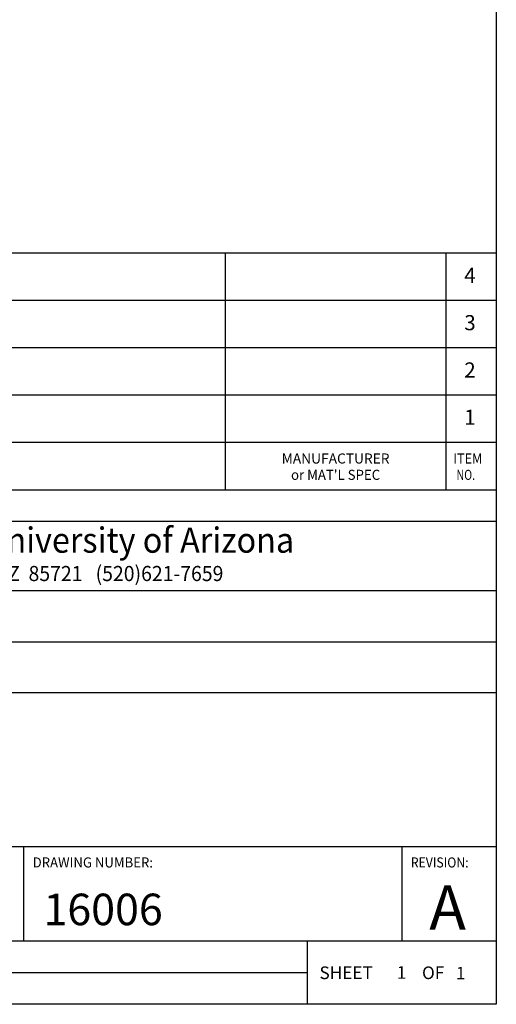
# Model space of a CAD drawing. Extents: x 0.5 to 33.5, y 0.5 to 21.5.
# Drawn here: x 29.7 to 33.5, y 0.5 to 8.3 of the extents above; entities that cross this region are included whole.
import ezdxf
from ezdxf.enums import TextEntityAlignment as Align

# ---------------------------------------------------------------- set-up
doc = ezdxf.new("R2010")
doc.units = 0
doc.header["$MEASUREMENT"] = 0
for name, color, linetype in [('4', 7, 'CONTINUOUS'), ('DIM', 2, 'CONTINUOUS'), ('READLINE', 1, 'CONTINUOUS'), ('TITLE', 1, 'CONTINUOUS'), ('TXT', 2, 'CONTINUOUS')]:
    doc.layers.add(name, color=color, linetype=linetype)
doc.styles.get("Standard").update_dxf_attribs({"font": 'monotxt.shx'})

# ---------------------------------------------------------------- blocks, each defined once
blk = doc.blocks.new('SDTIT00')
at = {"layer": 'TXT', "color": 7, "linetype": 'Continuous'}
for p, q in [((33, 21), (33, 0)), ((24, 3.8312), (33, 3.8312)), ((24, 3.2812), (33, 3.2812)), ((27, 2.875), (33, 2.875)), ((33, 2.4688), (27, 2.4688)), ((33, 1.25), (27, 1.25)), ((29.25, 1.25), (29.25, 0.5)), ((32.25, 1.25), (32.25, 0.5)), ((33, 0.5), (27, 0.5)), ((31.5, 0.5), (31.5, 0)), ((31.5, 0.25), (24, 0.25)), ((33, 0), (0, 0))]:
    blk.add_line(p, q, dxfattribs=at)
at = {"layer": '4', "color": 4, "linetype": 'Continuous', "flags": 4}
for tag, p in [('ACAD', (21.9167, 3.2131)), ('MECH', (22.75, 3.2131)), ('IDEAS', (23.5833, 3.2131)), ('DRAFTER', (24.9375, 2.5582)), ('CHECKER', (24.9375, 2.1623)), ('CHECK_DATE', (26.4375, 2.1623)), ('APP_1_DATE', (26.4375, 1.7665)), ('APP_2_DATE', (26.4375, 1.3707)), ('APP_3_DATE', (26.4375, 0.9748)), ('APP_4_DATE', (26.4375, 0.579))]:
    blk.add_attdef(tag, text='', height=0.11, dxfattribs=at).set_placement(p, align=Align.CENTER)
for tag, p, width in [('CATEGORY_NAME', (27.8209, 2.978), 1.636364), ('PROJECT_NAME', (27.8209, 2.5718), 1.636364), ('TOLX', (19.774, 2.2669), 0.727273), ('TOLXX', (19.774, 2.1374), 0.727273), ('TITLE1', (27.5885, 2.1055), 1.636364), ('TOLXXX', (19.774, 2.0078), 0.727273), ('TITLE2', (27.5885, 1.7592), 1.636364), ('TITLE3', (27.5885, 1.413), 1.636364), ("MAT'L_1", (19.0791, 0.8753), 1.272727), ('SCALE', (27.9085, 0.7474), 1.090909), ("MAT'L_2", (19.0791, 0.6069), 1.272727), ('DWG_NO.', (29.4074, 0.6276), 2.272727), ('S2', (32.6792, 0.1971), 0.909091), ('FINISH', (19.1281, 0.0722), 1.272727)]:
    blk.add_attdef(tag, p, '', height=0.11, dxfattribs=dict(at, width=width))
for tag, p in [('NA6', (21.65, 2.9059)), ('UO6', (22.9, 2.9059)), ('NA5', (21.65, 2.5358)), ('UO5', (22.9, 2.5358)), ('NA4', (21.65, 2.1656)), ('UO4', (22.9, 2.1656)), ('NA3', (21.65, 1.7955)), ('UO3', (22.9, 1.7955)), ('NA2', (21.65, 1.4253)), ('UO2', (22.9, 1.4253)), ('NA1', (21.65, 1.0552)), ('UO1', (22.9, 1.0552))]:
    blk.add_attdef(tag, text='', height=0.11, dxfattribs=at).set_placement(p, align=Align.MIDDLE_LEFT)
for tag, width, p in [('TOLA', 0.727273, (20.875, 2.2669)), ('REV_LTR', 3.181818, (32.6135, 0.5926))]:
    blk.add_attdef(tag, text='', height=0.11, dxfattribs=dict(at, width=width)).set_placement(p, align=Align.CENTER)
at = {"layer": 'DIM', "color": 2, "linetype": 'Continuous'}
for s, height, width, p in [('Steward Observatory, University of Arizona', 0.2, 0.940452, (28.8317, 3.5812)), ('933 N. Cherry Avenue, Tucson, AZ  85721   (520)621-7659', 0.12, 0.942309, (28.8317, 3.3563))]:
    blk.add_text(s, height=height, dxfattribs=dict(at, width=width)).set_placement(p, align=Align.CENTER)
for s, width, p in [('DRAWING NUMBER:', 0.955467, (29.3217, 1.085)), ('REVISION:', 0.888667, (32.3217, 1.085))]:
    blk.add_text(s, height=0.08, dxfattribs=dict(at, width=width)).set_placement(p)
for s, p in [('SHEET', (31.5971, 0.25)), ('OF', (32.4108, 0.25))]:
    blk.add_text(s, height=0.1, dxfattribs=at).set_placement(p, align=Align.MIDDLE_LEFT)

msp = doc.modelspace()

# ---------------------------------------------------------------- linework, layer by layer
at = {"layer": 'READLINE', "color": 7, "linetype": 'Continuous'}
for p, q in [((33.5, 6.4562), (22, 6.4562)), ((31.35, 6.4562), (31.35, 4.5812)), ((33.1, 6.4562), (33.1, 4.5812)), ((33.5, 6.0812), (22, 6.0812)), ((33.5, 5.7062), (22, 5.7062)), ((33.5, 5.3312), (22, 5.3312)), ((33.5, 4.9562), (22, 4.9562)), ((22, 4.5812), (33.5, 4.5812))]:
    msp.add_line(p, q, dxfattribs=at)

# ---------------------------------------------------------------- block references
at = {"layer": 'TITLE'}
ref = msp.add_blockref('SDTIT00', (0.5, 0.5), dxfattribs=at)
ref.add_attrib('DRAWING NUMBER:', '16006', (29.9074, 1.1276), dxfattribs={"color": 4, "linetype": 'Continuous', "height": 0.25})
ref.add_attrib('REVISION LETTER:', 'A', dxfattribs={"color": 4, "linetype": 'Continuous', "height": 0.35}).set_placement((33.1135, 1.0926), align=Align.CENTER)
ref.add_attrib('TOTAL SHEETS:', '1', (33.1792, 0.6971), dxfattribs={"color": 4, "linetype": 'Continuous', "height": 0.1})

# ---------------------------------------------------------------- texts
at = {"layer": 'DIM', "color": 2, "linetype": 'Continuous'}
msp.add_text('MANUFACTURER', height=0.08, dxfattribs=at).set_placement((32.225, 4.7885), align=Align.CENTER)
for s, width, p in [('ITEM', 0.9165, (33.1591, 4.7882)), ('NO.', 0.777667, (33.1839, 4.6587))]:
    msp.add_text(s, height=0.08, dxfattribs=dict(at, width=width)).set_placement(p)
at = {"layer": 'DIM', "color": 2, "linetype": 'Continuous', "width": 0.961538}
msp.add_text("or MAT'L SPEC", height=0.08, dxfattribs=at).set_placement((32.225, 4.6589), align=Align.CENTER)
at = {"layer": 'TITLE', "color": 2, "linetype": 'Continuous'}
for s, p in [('4', (33.291, 6.2207)), ('3', (33.291, 5.8457)), ('2', (33.291, 5.4707)), ('1', (33.291, 5.0957))]:
    msp.add_text(s, height=0.12, dxfattribs=at).set_placement(p, align=Align.CENTER)
at = {"layer": 'TITLE', "color": 1, "linetype": 'Continuous'}
msp.add_text('1', height=0.1, dxfattribs=at).set_placement((32.7483, 0.7522), align=Align.MIDDLE_CENTER)

doc.saveas('drawing.dxf')
